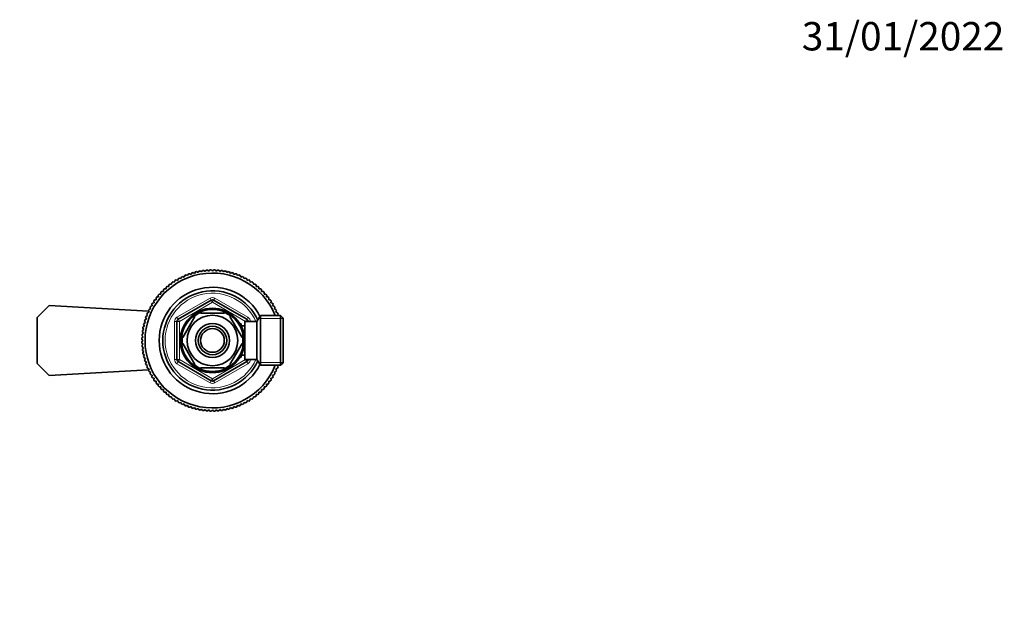
# Model space of a CAD drawing. Units: millimetres. Extents: x 0 to 744, y 0 to 1164.
# Drawn here: x 328 to 744, y 911 to 1164 of the extents above; entities that cross this region are included whole.
import ezdxf
from ezdxf import colors
from ezdxf.entities.mleader import LeaderData, LeaderLine
from ezdxf.math import Vec2, Vec3

# ---------------------------------------------------------------- set-up
doc = ezdxf.new("R2010")
doc.units = ezdxf.units.MM
doc.layers.add('DV2_Défaut', color=7, linetype='Continuous')
doc.layers.add('Défaut', color=7, linetype='Continuous')

# ---------------------------------------------------------------- blocks, each defined once
blk = doc.blocks.new('_DOT')
at = {"color": 0}
blk.add_line((0, 0), (-1, 0), dxfattribs=at)
at = {"color": 0, "const_width": 0.333}
blk.add_lwpolyline([(-0.1665, 0, 1), (0.1665, 0, 1)], format="xyb", close=True, dxfattribs=at)
blk = doc.blocks.new('SE1')
at = {"layer": 'DV2_Défaut', "color": 7, "linetype": 'Continuous', "lineweight": 35}
for p, q in [((399.13, 1055.89), (399.41, 1056.53)), ((399.95, 1056.72), (400.57, 1056.4)), ((400.57, 1056.4), (400.89, 1057.03)), ((401.44, 1057.19), (402.05, 1056.84)), ((402.05, 1056.84), (402.4, 1057.45)), ((402.95, 1057.58), (403.54, 1057.2)), ((403.54, 1057.2), (403.92, 1057.79)), ((404.49, 1057.89), (405.05, 1057.48)), ((405.05, 1057.48), (405.46, 1058.04)), ((406.03, 1058.12), (406.58, 1057.68)), ((406.58, 1057.68), (407.02, 1058.22)), ((407.59, 1058.27), (408.11, 1057.8)), ((408.11, 1057.8), (408.58, 1058.32)), ((409.15, 1058.33), (409.64, 1057.84)), ((409.64, 1057.84), (410.14, 1058.33)), ((410.71, 1058.32), (411.18, 1057.8)), ((411.18, 1057.8), (411.7, 1058.27)), ((412.27, 1058.22), (412.71, 1057.68)), ((412.71, 1057.68), (413.26, 1058.12)), ((413.82, 1058.04), (414.24, 1057.48)), ((414.24, 1057.48), (414.8, 1057.89)), ((415.36, 1057.79), (415.75, 1057.2)), ((415.75, 1057.2), (416.33, 1057.58)), ((416.89, 1057.45), (417.24, 1056.84)), ((417.24, 1056.84), (417.85, 1057.19)), ((418.4, 1057.03), (418.71, 1056.4)), ((418.71, 1056.4), (419.34, 1056.72)), ((419.88, 1056.53), (420.16, 1055.89)), ((391.7, 1052.34), (392.39, 1052.23)), ((392.39, 1052.23), (392.5, 1052.93)), ((392.97, 1053.25), (393.66, 1053.1)), ((393.66, 1053.1), (393.8, 1053.79)), ((394.29, 1054.09), (394.97, 1053.91)), ((394.97, 1053.91), (395.15, 1054.58)), ((395.65, 1054.86), (396.32, 1054.64)), ((396.32, 1054.64), (396.54, 1055.31)), ((397.05, 1055.55), (397.71, 1055.3)), ((397.71, 1055.3), (397.96, 1055.96)), ((398.49, 1056.17), (399.13, 1055.89)), ((420.16, 1055.89), (420.8, 1056.17)), ((421.33, 1055.96), (421.58, 1055.3)), ((421.58, 1055.3), (422.24, 1055.55)), ((422.75, 1055.31), (422.97, 1054.64)), ((422.97, 1054.64), (423.64, 1054.86)), ((424.14, 1054.58), (424.32, 1053.91)), ((424.32, 1053.91), (425, 1054.09)), ((425.48, 1053.79), (425.63, 1053.1)), ((425.63, 1053.1), (426.32, 1053.25)), ((426.79, 1052.93), (426.9, 1052.23)), ((426.9, 1052.23), (427.59, 1052.34)), ((387.13, 1048.09), (387.83, 1048.13)), ((387.83, 1048.13), (387.8, 1048.83)), ((388.19, 1049.24), (388.89, 1049.24)), ((388.89, 1049.24), (388.89, 1049.94)), ((389.3, 1050.34), (390.01, 1050.3)), ((390.01, 1050.3), (390.04, 1051)), ((390.48, 1051.37), (391.17, 1051.3)), ((391.17, 1051.3), (391.25, 1052)), ((428.04, 1052), (428.11, 1051.3)), ((428.11, 1051.3), (428.81, 1051.37)), ((429.25, 1051), (429.28, 1050.3)), ((429.28, 1050.3), (429.98, 1050.34)), ((430.4, 1049.94), (430.4, 1049.24)), ((430.4, 1049.24), (431.1, 1049.24)), ((431.49, 1048.83), (431.46, 1048.13)), ((431.46, 1048.13), (432.16, 1048.09)), ((384.34, 1044.33), (385.03, 1044.47)), ((385.03, 1044.47), (384.88, 1045.16)), ((385.21, 1045.63), (385.9, 1045.74)), ((385.9, 1045.74), (385.79, 1046.43)), ((386.14, 1046.89), (386.83, 1046.96)), ((386.83, 1046.96), (386.76, 1047.66)), ((395.14, 1037.44), (409.14, 1045.52)), ((410.14, 1045.52), (424.14, 1037.44)), ((432.53, 1047.66), (432.45, 1046.96)), ((432.45, 1046.96), (433.15, 1046.89)), ((433.5, 1046.43), (433.39, 1045.74)), ((433.39, 1045.74), (434.08, 1045.63)), ((434.4, 1045.16), (434.26, 1044.47)), ((434.26, 1044.47), (434.94, 1044.33)), ((335.64, 1038.24), (340.64, 1043.24)), ((340.64, 1043.24), (382.64, 1040.93)), ((382.18, 1040.17), (382.83, 1040.43)), ((382.83, 1040.43), (382.58, 1041.08)), ((382.83, 1041.6), (383.49, 1041.81)), ((383.49, 1041.81), (383.28, 1042.48)), ((383.55, 1042.98), (384.23, 1043.16)), ((384.23, 1043.16), (384.04, 1043.84)), ((404.52, 1039.99), (404.52, 1040.3)), ((414.77, 1039.99), (404.52, 1039.99)), ((414.77, 1040.3), (414.77, 1039.99)), ((435.24, 1043.84), (435.06, 1043.16)), ((435.06, 1043.16), (435.74, 1042.98)), ((436.01, 1042.48), (435.8, 1041.81)), ((435.8, 1041.81), (436.46, 1041.6)), ((436.71, 1041.08), (436.46, 1040.43)), ((436.46, 1040.43), (437.11, 1040.17)), ((335.64, 1018.74), (335.64, 1038.24)), ((380.69, 1035.73), (381.29, 1036.08)), ((381.29, 1036.08), (380.94, 1036.69)), ((381.11, 1037.24), (381.73, 1037.56)), ((381.73, 1037.56), (381.41, 1038.18)), ((381.6, 1038.72), (382.24, 1039.01)), ((382.24, 1039.01), (381.96, 1039.65)), ((394.64, 1020.41), (394.64, 1036.57)), ((402.25, 1038.68), (397.12, 1029.8)), ((401.97, 1038.82), (402.25, 1038.68)), ((417.25, 1038.87), (417.04, 1038.68)), ((417.04, 1038.68), (422.17, 1029.8)), ((423.24, 1020.49), (423.24, 1036.49)), ((428.44, 1036.49), (423.24, 1036.49)), ((424.64, 1036.57), (424.64, 1036.49)), ((429.89, 1038.99), (428.44, 1036.49)), ((428.44, 1020.49), (428.44, 1036.49)), ((429.89, 1017.99), (429.89, 1038.99)), ((438.44, 1038.99), (429.89, 1038.99)), ((437.33, 1039.65), (437.04, 1039.01)), ((437.04, 1039.01), (437.09, 1038.99)), ((438.44, 1017.99), (438.44, 1038.99)), ((439.44, 1037.99), (438.44, 1038.99)), ((439.44, 1037.99), (439.44, 1018.99)), ((379.91, 1031.11), (380.45, 1031.56)), ((380.45, 1031.56), (380.01, 1032.1)), ((380.09, 1032.67), (380.66, 1033.08)), ((380.66, 1033.08), (380.24, 1033.65)), ((380.35, 1034.21), (380.94, 1034.59)), ((380.94, 1034.59), (380.55, 1035.18)), ((421.74, 1035.49), (421.3, 1035.49)), ((421.74, 1034.7), (421.74, 1035.49)), ((423.24, 1034.64), (421.77, 1034.64)), ((380.29, 1028.49), (379.8, 1028.98)), ((379.8, 1027.99), (380.29, 1028.49)), ((379.81, 1029.56), (380.33, 1030.02)), ((380.33, 1026.95), (379.81, 1027.42)), ((380.33, 1030.02), (379.86, 1030.55)), ((397.12, 1029.8), (396.86, 1029.95)), ((422.17, 1029.8), (422.43, 1029.99)), ((439.44, 1029.58), (439.47, 1029.56)), ((439.49, 1028.98), (439.44, 1028.94)), ((439.44, 1028.04), (439.49, 1027.99)), ((439.47, 1027.42), (439.44, 1027.39)), ((379.86, 1026.43), (380.33, 1026.95)), ((380.45, 1025.42), (379.91, 1025.86)), ((380.01, 1024.88), (380.45, 1025.42)), ((380.66, 1023.9), (380.09, 1024.31)), ((380.24, 1023.33), (380.66, 1023.9)), ((397.12, 1027.18), (396.86, 1027.02)), ((397.12, 1027.18), (402.25, 1018.3)), ((422.17, 1027.18), (417.04, 1018.3)), ((422.17, 1027.18), (422.42, 1026.94)), ((380.94, 1022.39), (380.35, 1022.77)), ((380.55, 1021.8), (380.94, 1022.39)), ((381.29, 1020.89), (380.69, 1021.24)), ((380.94, 1020.28), (381.29, 1020.89)), ((381.73, 1019.42), (381.11, 1019.74)), ((381.41, 1018.79), (381.73, 1019.42)), ((409.14, 1011.46), (395.14, 1019.54)), ((424.14, 1019.54), (410.14, 1011.46)), ((421.3, 1021.49), (421.74, 1021.49)), ((421.74, 1021.49), (421.74, 1022.28)), ((421.77, 1022.34), (423.24, 1022.34)), ((423.24, 1020.49), (428.44, 1020.49)), ((424.64, 1020.49), (424.64, 1020.41)), ((428.44, 1020.49), (429.89, 1017.99)), ((340.64, 1013.74), (335.64, 1018.74)), ((382.64, 1016.04), (340.64, 1013.74)), ((382.24, 1017.97), (381.6, 1018.26)), ((381.96, 1017.33), (382.24, 1017.97)), ((382.83, 1016.55), (382.18, 1016.8)), ((382.58, 1015.9), (382.83, 1016.55)), ((383.49, 1015.16), (382.83, 1015.38)), ((383.28, 1014.5), (383.49, 1015.16)), ((402, 1018.13), (402.25, 1018.3)), ((414.77, 1016.99), (404.52, 1016.99)), ((404.52, 1016.68), (404.52, 1016.99)), ((414.77, 1016.99), (414.77, 1016.68)), ((417.26, 1018.12), (417.04, 1018.3)), ((429.89, 1017.99), (438.44, 1017.99)), ((436.46, 1015.38), (435.8, 1015.16)), ((435.8, 1015.16), (436.01, 1014.5)), ((437.11, 1016.8), (436.46, 1016.55)), ((436.46, 1016.55), (436.71, 1015.9)), ((437.09, 1017.99), (437.04, 1017.97)), ((437.04, 1017.97), (437.33, 1017.33)), ((438.44, 1017.99), (439.44, 1018.99)), ((384.23, 1013.81), (383.55, 1013.99)), ((384.04, 1013.14), (384.23, 1013.81)), ((385.03, 1012.5), (384.34, 1012.65)), ((384.88, 1011.82), (385.03, 1012.5)), ((385.9, 1011.24), (385.21, 1011.35)), ((385.79, 1010.54), (385.9, 1011.24)), ((434.08, 1011.35), (433.39, 1011.24)), ((433.39, 1011.24), (433.5, 1010.54)), ((434.94, 1012.65), (434.26, 1012.5)), ((434.26, 1012.5), (434.4, 1011.82)), ((435.74, 1013.99), (435.06, 1013.81)), ((435.06, 1013.81), (435.24, 1013.14)), ((386.83, 1010.02), (386.14, 1010.09)), ((386.76, 1009.32), (386.83, 1010.02)), ((387.83, 1008.85), (387.13, 1008.89)), ((387.8, 1008.15), (387.83, 1008.85)), ((388.89, 1007.73), (388.19, 1007.73)), ((388.89, 1007.03), (388.89, 1007.73)), ((390.01, 1006.68), (389.3, 1006.64)), ((390.04, 1005.98), (390.01, 1006.68)), ((429.28, 1006.68), (429.25, 1005.98)), ((429.98, 1006.64), (429.28, 1006.68)), ((430.4, 1007.73), (430.4, 1007.03)), ((431.1, 1007.73), (430.4, 1007.73)), ((432.16, 1008.89), (431.46, 1008.85)), ((431.46, 1008.85), (431.49, 1008.15)), ((433.15, 1010.09), (432.45, 1010.02)), ((432.45, 1010.02), (432.53, 1009.32)), ((391.17, 1005.68), (390.48, 1005.61)), ((391.25, 1004.98), (391.17, 1005.68)), ((392.39, 1004.74), (391.7, 1004.63)), ((392.5, 1004.05), (392.39, 1004.74)), ((393.66, 1003.87), (392.97, 1003.73)), ((393.8, 1003.19), (393.66, 1003.87)), ((394.97, 1003.07), (394.29, 1002.89)), ((395.15, 1002.39), (394.97, 1003.07)), ((424.32, 1003.07), (424.14, 1002.39)), ((425, 1002.89), (424.32, 1003.07)), ((425.63, 1003.87), (425.48, 1003.19)), ((426.32, 1003.73), (425.63, 1003.87)), ((426.9, 1004.74), (426.79, 1004.05)), ((427.59, 1004.63), (426.9, 1004.74)), ((428.11, 1005.68), (428.04, 1004.98)), ((428.81, 1005.61), (428.11, 1005.68)), ((396.32, 1002.34), (395.65, 1002.12)), ((396.54, 1001.67), (396.32, 1002.34)), ((397.71, 1001.68), (397.05, 1001.42)), ((397.96, 1001.02), (397.71, 1001.68)), ((399.13, 1001.09), (398.49, 1000.8)), ((399.41, 1000.45), (399.13, 1001.09)), ((400.57, 1000.57), (399.95, 1000.26)), ((400.89, 999.95), (400.57, 1000.57)), ((402.05, 1000.14), (401.44, 999.79)), ((402.4, 999.53), (402.05, 1000.14)), ((403.54, 999.78), (402.95, 999.4)), ((403.92, 999.19), (403.54, 999.78)), ((405.05, 999.5), (404.49, 999.09)), ((405.46, 998.93), (405.05, 999.5)), ((406.58, 999.3), (406.03, 998.86)), ((407.02, 998.75), (406.58, 999.3)), ((408.11, 999.18), (407.59, 998.71)), ((408.58, 998.66), (408.11, 999.18)), ((409.64, 999.14), (409.15, 998.64)), ((410.14, 998.64), (409.64, 999.14)), ((411.18, 999.18), (410.71, 998.66)), ((411.7, 998.71), (411.18, 999.18)), ((412.71, 999.3), (412.27, 998.75)), ((413.26, 998.86), (412.71, 999.3)), ((414.24, 999.5), (413.82, 998.93)), ((414.8, 999.09), (414.24, 999.5)), ((415.75, 999.78), (415.36, 999.19)), ((416.33, 999.4), (415.75, 999.78)), ((417.24, 1000.14), (416.89, 999.53)), ((417.85, 999.79), (417.24, 1000.14)), ((418.71, 1000.57), (418.4, 999.95)), ((419.34, 1000.26), (418.71, 1000.57)), ((420.16, 1001.09), (419.88, 1000.45)), ((420.8, 1000.8), (420.16, 1001.09)), ((421.58, 1001.68), (421.33, 1001.02)), ((422.24, 1001.42), (421.58, 1001.68)), ((422.97, 1002.34), (422.75, 1001.67)), ((423.64, 1002.12), (422.97, 1002.34))]:
    blk.add_line(p, q, dxfattribs=at)
at = {"layer": 'DV2_Défaut', "color": 7, "linetype": 'Continuous', "lineweight": 18}
for p, q in [((394.64, 1038.3), (408.64, 1046.39)), ((409.64, 1044.65), (395.64, 1036.57)), ((408.64, 1046.39), (409.14, 1045.52)), ((409.64, 1044.65), (409.14, 1045.52)), ((409.64, 1044.65), (410.14, 1045.52)), ((423.64, 1036.57), (409.64, 1044.65)), ((410.64, 1046.39), (410.14, 1045.52)), ((410.64, 1046.39), (424.64, 1038.3)), ((393.64, 1020.41), (393.64, 1036.57)), ((393.64, 1036.57), (394.64, 1036.57)), ((394.64, 1038.3), (395.14, 1037.44)), ((395.64, 1036.57), (394.64, 1036.57)), ((395.64, 1036.57), (395.14, 1037.44)), ((395.64, 1036.57), (395.64, 1020.41)), ((423.64, 1036.57), (424.14, 1037.44)), ((423.64, 1036.49), (423.64, 1036.57)), ((423.64, 1036.57), (424.64, 1036.57)), ((424.64, 1038.3), (424.14, 1037.44)), ((424.64, 1036.57), (425.64, 1036.57)), ((425.64, 1036.57), (425.64, 1036.49)), ((439.44, 1037.8), (429.2, 1037.8)), ((421.74, 1034.87), (421.3, 1034.87)), ((393.64, 1020.41), (394.64, 1020.41)), ((394.64, 1020.41), (395.64, 1020.41)), ((395.14, 1019.54), (394.64, 1018.67)), ((395.14, 1019.54), (395.64, 1020.41)), ((395.64, 1020.41), (409.64, 1012.32)), ((409.64, 1012.32), (423.64, 1020.41)), ((421.74, 1022.1), (421.3, 1022.1)), ((423.64, 1020.41), (423.64, 1020.49)), ((424.64, 1020.41), (423.64, 1020.41)), ((424.14, 1019.54), (423.64, 1020.41)), ((424.14, 1019.54), (424.64, 1018.67)), ((424.64, 1020.41), (425.64, 1020.41)), ((425.64, 1020.49), (425.64, 1020.41)), ((439.44, 1019.17), (429.2, 1019.17)), ((408.64, 1010.59), (394.64, 1018.67)), ((424.64, 1018.67), (410.64, 1010.59)), ((409.14, 1011.46), (408.64, 1010.59)), ((409.14, 1011.46), (409.64, 1012.32)), ((410.14, 1011.46), (409.64, 1012.32)), ((410.14, 1011.46), (410.64, 1010.59))]:
    blk.add_line(p, q, dxfattribs=at)
at = {"layer": 'DV2_Défaut', "color": 7, "linetype": 'Continuous', "lineweight": 35}
for radius in [13.6, 13.1, 10.7, 7.2, 6, 5]:
    blk.add_circle((409.64, 1028.49), radius, dxfattribs=at)
for centre, radius, start, end in [((409.64, 1028.49), 28.5, 21.6183, 338.3817), ((409.64, 1028.49), 29.85, 108.9519, 110.0481), ((409.64, 1028.49), 29.85, 105.9519, 107.0481), ((409.64, 1028.49), 29.85, 102.9519, 104.0481), ((409.64, 1028.49), 29.85, 99.9519, 101.0481), ((409.64, 1028.49), 29.85, 96.9519, 98.0481), ((409.64, 1028.49), 29.85, 93.9519, 95.0481), ((409.64, 1028.49), 29.85, 90.9519, 92.0481), ((409.64, 1028.49), 29.85, 87.9519, 89.0481), ((409.64, 1028.49), 29.85, 84.9519, 86.0481), ((409.64, 1028.49), 29.85, 81.9519, 83.0481), ((409.64, 1028.49), 29.85, 78.9519, 80.0481), ((409.64, 1028.49), 29.85, 75.9519, 77.0481), ((409.64, 1028.49), 29.85, 72.9519, 74.0481), ((409.64, 1028.49), 29.85, 69.9519, 71.0481), ((409.64, 1028.49), 29.85, 126.9519, 128.0481), ((409.64, 1028.49), 29.85, 123.9519, 125.0481), ((409.64, 1028.49), 29.85, 120.9519, 122.0481), ((409.64, 1028.49), 29.85, 117.9519, 119.0481), ((409.64, 1028.49), 29.85, 114.9519, 116.0481), ((409.64, 1028.49), 29.85, 111.9519, 113.0481), ((409.64, 1028.49), 29.85, 66.9519, 68.0481), ((409.64, 1028.49), 29.85, 63.9519, 65.0481), ((409.64, 1028.49), 29.85, 60.9519, 62.0481), ((409.64, 1028.49), 29.85, 57.9519, 59.0481), ((409.64, 1028.49), 29.85, 54.9519, 56.0481), ((409.64, 1028.49), 29.85, 51.9519, 53.0481), ((409.64, 1028.49), 22.5, 26.9183, 333.0817), ((409.64, 1028.49), 29.85, 135.9519, 137.0481), ((409.64, 1028.49), 21, 24.2095, 335.7905), ((409.64, 1028.49), 29.85, 132.9519, 134.0481), ((409.64, 1028.49), 29.85, 129.9519, 131.0481), ((409.64, 1028.49), 29.85, 48.9519, 50.0481), ((409.64, 1028.49), 29.85, 45.9519, 47.0481), ((409.64, 1028.49), 29.85, 42.9519, 44.0481), ((409.64, 1028.49), 29.85, 147.9519, 149.0481), ((409.64, 1028.49), 29.85, 144.9519, 146.0481), ((409.64, 1028.49), 29.85, 141.9519, 143.0481), ((409.64, 1028.49), 29.85, 138.9519, 140.0481), ((409.64, 1044.65), 1, 60, 120), ((409.64, 1028.49), 29.85, 39.9519, 41.0481), ((409.64, 1028.49), 29.85, 36.9519, 38.0481), ((409.64, 1028.49), 29.85, 33.9519, 35.0481), ((409.64, 1028.49), 29.85, 30.9519, 32.0481), ((409.64, 1028.49), 29.85, 156.9519, 158.0481), ((409.64, 1028.49), 29.85, 153.9519, 155.0481), ((409.64, 1028.49), 29.85, 150.9519, 152.0481), ((409.64, 1028.49), 12.87, 113.4607, 126.5699), ((409.64, 1028.49), 12.87, 53.7652, 66.5381), ((409.64, 1028.49), 29.85, 27.9519, 29.0481), ((409.64, 1028.49), 29.85, 24.9519, 26.0481), ((409.64, 1028.49), 29.85, 21.9519, 23.0481), ((409.64, 1028.49), 29.85, 165.9519, 167.0481), ((409.64, 1028.49), 29.85, 162.9519, 164.0481), ((409.64, 1028.49), 29.85, 159.9519, 161.0481), ((395.64, 1036.57), 1, 120, 180), ((423.64, 1036.57), 1, 0, 60), ((409.64, 1028.49), 29.85, 171.9519, 173.0481), ((409.64, 1028.49), 29.85, 168.9519, 170.0481), ((409.64, 1028.49), 29.85, 177.9519, 179.0481), ((409.64, 1028.49), 29.85, 180.9519, 182.0481), ((409.64, 1028.49), 29.85, 174.9519, 176.0481), ((409.64, 1028.49), 12.87, 173.4732, 186.5269), ((409.64, 1028.49), 12.87, 353.1138, 6.6796), ((409.64, 1028.49), 29.85, 0.9519, 2.0481), ((409.64, 1028.49), 29.85, 357.9519, 359.0481), ((409.64, 1028.49), 29.85, 183.9519, 185.0481), ((409.64, 1028.49), 29.85, 186.9519, 188.0481), ((409.64, 1028.49), 29.85, 189.9519, 191.0481), ((409.64, 1028.49), 29.85, 192.9519, 194.0481), ((409.64, 1028.49), 29.85, 195.9519, 197.0481), ((395.64, 1020.41), 1, 180, 240), ((423.64, 1020.41), 1, 300, 0), ((409.64, 1028.49), 29.85, 198.9519, 200.0481), ((409.64, 1028.49), 29.85, 201.9519, 203.0481), ((409.64, 1028.49), 29.85, 204.9519, 206.0481), ((409.64, 1028.49), 12.87, 233.5897, 246.5377), ((409.64, 1028.49), 12.87, 293.461, 306.2922), ((409.64, 1028.49), 29.85, 333.9519, 335.0481), ((409.64, 1028.49), 29.85, 336.9519, 338.0481), ((409.64, 1028.49), 29.85, 207.9519, 209.0481), ((409.64, 1028.49), 29.85, 210.9519, 212.0481), ((409.64, 1028.49), 29.85, 213.9519, 215.0481), ((409.64, 1012.32), 1, 240, 300), ((409.64, 1028.49), 29.85, 324.9519, 326.0481), ((409.64, 1028.49), 29.85, 327.9519, 329.0481), ((409.64, 1028.49), 29.85, 330.9519, 332.0481), ((409.64, 1028.49), 29.85, 216.9519, 218.0481), ((409.64, 1028.49), 29.85, 219.9519, 221.0481), ((409.64, 1028.49), 29.85, 222.9519, 224.0481), ((409.64, 1028.49), 29.85, 225.9519, 227.0481), ((409.64, 1028.49), 29.85, 312.9519, 314.0481), ((409.64, 1028.49), 29.85, 315.9519, 317.0481), ((409.64, 1028.49), 29.85, 318.9519, 320.0481), ((409.64, 1028.49), 29.85, 321.9519, 323.0481), ((409.64, 1028.49), 29.85, 228.9519, 230.0481), ((409.64, 1028.49), 29.85, 231.9519, 233.0481), ((409.64, 1028.49), 29.85, 234.9519, 236.0481), ((409.64, 1028.49), 29.85, 237.9519, 239.0481), ((409.64, 1028.49), 29.85, 240.9519, 242.0481), ((409.64, 1028.49), 29.85, 297.9519, 299.0481), ((409.64, 1028.49), 29.85, 300.9519, 302.0481), ((409.64, 1028.49), 29.85, 303.9519, 305.0481), ((409.64, 1028.49), 29.85, 306.9519, 308.0481), ((409.64, 1028.49), 29.85, 309.9519, 311.0481), ((409.64, 1028.49), 29.85, 243.9519, 245.0481), ((409.64, 1028.49), 29.85, 246.9519, 248.0481), ((409.64, 1028.49), 29.85, 249.9519, 251.0481), ((409.64, 1028.49), 29.85, 252.9519, 254.0481), ((409.64, 1028.49), 29.85, 255.9519, 257.0481), ((409.64, 1028.49), 29.85, 258.9519, 260.0481), ((409.64, 1028.49), 29.85, 261.9519, 263.0481), ((409.64, 1028.49), 29.85, 264.9519, 266.0481), ((409.64, 1028.49), 29.85, 267.9519, 269.0481), ((409.64, 1028.49), 29.85, 270.9519, 272.0481), ((409.64, 1028.49), 29.85, 273.9519, 275.0481), ((409.64, 1028.49), 29.85, 276.9519, 278.0481), ((409.64, 1028.49), 29.85, 279.9519, 281.0481), ((409.64, 1028.49), 29.85, 282.9519, 284.0481), ((409.64, 1028.49), 29.85, 285.9519, 287.0481), ((409.64, 1028.49), 29.85, 288.9519, 290.0481), ((409.64, 1028.49), 29.85, 291.9519, 293.0481), ((409.64, 1028.49), 29.85, 294.9519, 296.0481)]:
    blk.add_arc(centre, radius, start, end, dxfattribs=at)
at = {"layer": 'DV2_Défaut', "color": 7, "linetype": 'Continuous', "lineweight": 18}
for centre, radius, start, end in [((409.64, 1028.49), 20, 23.5782, 336.4218), ((409.64, 1044.65), 2, 60, 120), ((395.64, 1036.57), 2, 120, 180), ((423.64, 1036.57), 2, 0, 60), ((395.64, 1020.41), 2, 180, 240), ((423.64, 1020.41), 2, 300, 0), ((409.64, 1012.32), 2, 240, 300)]:
    blk.add_arc(centre, radius, start, end, dxfattribs=at)

msp = doc.modelspace()

# ---------------------------------------------------------------- block references
at = {"layer": 'Défaut'}
msp.add_blockref('SE1', (0, 0), dxfattribs=at)

# ---------------------------------------------------------------- leaders
at = {"layer": 'Défaut', "color": 7, "linetype": 'Continuous', "lineweight": 18}
ml = msp.add_multileader_mtext('Standard', dxfattribs=at)
ml.set_content('{\\pxsm0.9;\\fSolid Edge ISO|b1||i0||c0|p34;\\W1.;31/01/2022\\P}', color=256)
ml.set_leader_properties()
ml.set_arrow_properties(name='DOT')
ml.build(insert=Vec2(0, 0))
ml.multileader.update_dxf_attribs({"leader_type": 0, "dogleg_length": 0, "arrow_head_size": 12})
ctx = ml.context
ctx.base_point, ctx.char_height, ctx.arrow_head_size, ctx.landing_gap_size = Vec3(656.6, 1156.97), 12, 12, 4.2
notes = []
notes.append((ctx, [(0, (0, 0, 0), (0, 0), (1, 0), 1, [])]))
ctx.mtext.insert = Vec3(658.6, 1163.09)
for ctx, leaders in notes:
    for number, flags, end, landing, length, lines in leaders:
        leader = LeaderData()
        leader.index, (leader.has_last_leader_line, leader.has_dogleg_vector, leader.attachment_direction) = number, flags
        leader.last_leader_point, leader.dogleg_vector, leader.dogleg_length = Vec3(end), Vec3(landing), length
        for number, points, colour, breaks in lines:
            line = LeaderLine()
            line.index, line.vertices, line.color, line.breaks = number, Vec3.list(points), colors.encode_raw_color(colour), breaks
            leader.lines.append(line)
        ctx.leaders.append(leader)

doc.saveas('drawing.dxf')
